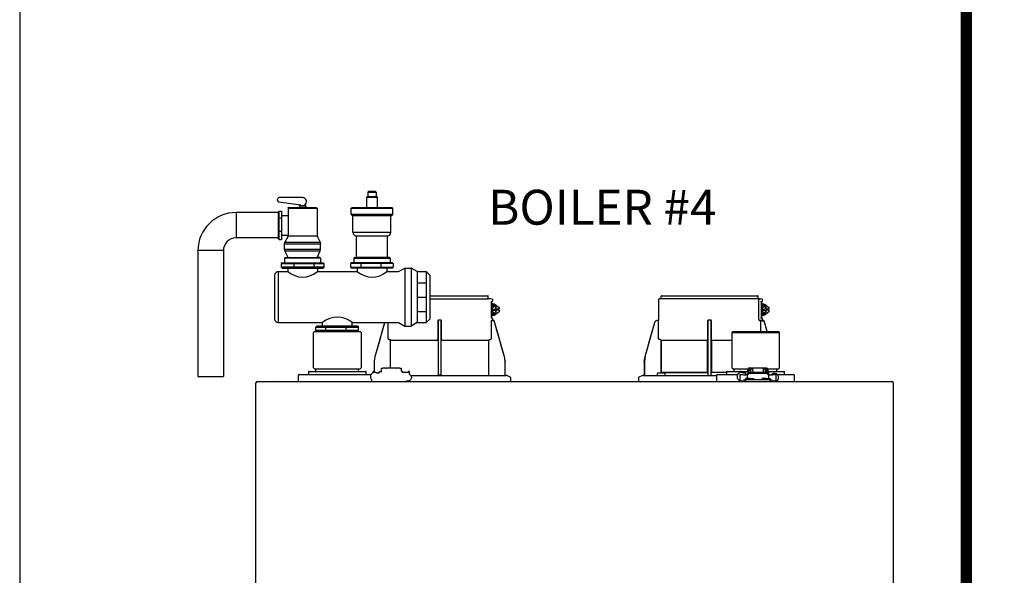
# Model space of a CAD drawing. Units: inches. Extents: x -130 to 107, y -32 to 657.
# Drawn here: x -130 to -91, y 55 to 77 of the extents above; entities that cross this region are included whole.
import ezdxf

# ---------------------------------------------------------------- set-up
doc = ezdxf.new("R2010")
doc.units = ezdxf.units.IN
doc.header["$MEASUREMENT"] = 0
doc.layers.add('Text', color=2, linetype='Continuous')
doc.styles.add('ROMANS', font='romans.shx')

# ---------------------------------------------------------------- blocks, each defined once
blk = doc.blocks.new('NFB-C')
for p, q in [((3.646, 37.662), (5.925, 37.662)), ((5.944, 37.547), (5.944, 37.642)), ((12.751, 37.547), (12.751, 37.642)), ((12.771, 37.662), (16.555, 37.662)), ((16.575, 37.547), (16.575, 37.642)), ((3.646, 37.547), (5.944, 37.547)), ((6.025, 37.54), (5.943, 37.547)), ((6.105, 37.524), (6.025, 37.54)), ((6.068, 37.44), (6.106, 37.45)), ((6.071, 37.409), (6.071, 36.812)), ((6.072, 37.409), (6.071, 37.409)), ((6.072, 36.812), (6.072, 37.409)), ((6.072, 37.329), (6.09, 37.324)), ((6.072, 37.241), (6.141, 37.288)), ((6.118, 37.202), (6.245, 37.288)), ((6.121, 37.469), (6.121, 37.504)), ((6.141, 37.331), (6.137, 37.331)), ((6.245, 37.288), (6.141, 37.288)), ((6.245, 37.288), (6.372, 37.202)), ((12.653, 37.521), (12.653, 36.705)), ((12.752, 37.547), (12.671, 37.54)), ((16.586, 37.54), (12.671, 37.54)), ((16.655, 37.54), (16.575, 37.547)), ((16.604, 36.802), (16.604, 37.521)), ((16.736, 37.524), (16.655, 37.54)), ((16.698, 37.44), (16.737, 37.45)), ((16.702, 36.812), (16.702, 37.409)), ((16.702, 37.409), (16.702, 36.812)), ((16.702, 37.409), (16.702, 37.409)), ((16.702, 37.329), (16.721, 37.324)), ((16.702, 37.241), (16.772, 37.288)), ((16.749, 37.202), (16.876, 37.288)), ((16.751, 37.469), (16.751, 37.504)), ((16.772, 37.331), (16.768, 37.331)), ((16.876, 37.288), (16.772, 37.288)), ((16.876, 37.288), (17.002, 37.202)), ((6.118, 37.202), (6.072, 37.202)), ((6.118, 37.03), (6.072, 37.03)), ((6.141, 36.943), (6.072, 36.991)), ((6.09, 36.907), (6.072, 36.903)), ((6.098, 37.135), (6.098, 37.096)), ((6.118, 37.135), (6.098, 37.135)), ((6.118, 37.096), (6.098, 37.096)), ((6.118, 37.135), (6.118, 37.202)), ((6.118, 37.135), (6.228, 37.135)), ((6.118, 37.03), (6.118, 37.096)), ((6.118, 37.096), (6.228, 37.096)), ((6.245, 36.943), (6.118, 37.03)), ((6.137, 36.9), (6.141, 36.9)), ((6.245, 36.943), (6.141, 36.943)), ((6.262, 37.214), (6.228, 37.214)), ((6.228, 37.214), (6.228, 37.135)), ((6.228, 37.096), (6.228, 37.018)), ((6.228, 37.018), (6.262, 37.018)), ((6.372, 37.03), (6.245, 36.943)), ((6.262, 37.135), (6.262, 37.214)), ((6.372, 37.135), (6.262, 37.135)), ((6.262, 37.018), (6.262, 37.096)), ((6.372, 37.096), (6.262, 37.096)), ((6.351, 37.096), (6.351, 37.135)), ((6.372, 37.202), (6.372, 37.135)), ((6.372, 37.096), (6.372, 37.03)), ((16.749, 37.202), (16.702, 37.202)), ((16.749, 37.03), (16.702, 37.03)), ((16.772, 36.943), (16.702, 36.991)), ((16.728, 37.135), (16.728, 37.096)), ((16.749, 37.135), (16.728, 37.135)), ((16.749, 37.096), (16.728, 37.096)), ((16.749, 37.135), (16.749, 37.202)), ((16.749, 37.135), (16.859, 37.135)), ((16.749, 37.03), (16.749, 37.096)), ((16.749, 37.096), (16.859, 37.096)), ((16.876, 36.943), (16.749, 37.03)), ((16.768, 36.9), (16.772, 36.9)), ((16.876, 36.943), (16.772, 36.943)), ((16.892, 37.214), (16.859, 37.214)), ((16.859, 37.214), (16.859, 37.135)), ((16.859, 37.096), (16.859, 37.018)), ((16.859, 37.018), (16.892, 37.018)), ((17.002, 37.03), (16.876, 36.943)), ((16.892, 37.135), (16.892, 37.214)), ((17.002, 37.135), (16.892, 37.135)), ((16.892, 37.018), (16.892, 37.096)), ((17.002, 37.096), (16.892, 37.096)), ((16.982, 37.096), (16.982, 37.135)), ((17.002, 37.202), (17.002, 37.135)), ((17.002, 37.096), (17.002, 37.03)), ((1.861, 36.6), (1.483, 35.26)), ((1.861, 36.6), (1.861, 36.6)), ((2.005, 35.985), (2.005, 36.605)), ((3.955, 36.666), (3.955, 35.985)), ((4.071, 36.705), (3.994, 36.705)), ((4.11, 35.985), (4.11, 36.666)), ((6.06, 36.686), (6.06, 35.985)), ((6.072, 36.812), (6.071, 36.812)), ((6.105, 36.771), (6.073, 36.78)), ((6.105, 36.771), (6.106, 36.771)), ((6.121, 36.703), (6.121, 36.752)), ((6.138, 36.685), (6.137, 36.685)), ((6.164, 36.685), (6.138, 36.685)), ((6.165, 36.685), (6.164, 36.685)), ((6.184, 36.671), (6.183, 36.671)), ((6.582, 35.26), (6.184, 36.671)), ((12.492, 36.6), (12.114, 35.26)), ((12.492, 36.6), (12.492, 36.6)), ((12.605, 36.685), (12.605, 36.685)), ((12.634, 36.685), (12.605, 36.685)), ((12.653, 36.705), (12.653, 36.705)), ((12.655, 35.985), (12.655, 36.666)), ((14.586, 36.666), (14.586, 35.985)), ((14.702, 36.705), (14.624, 36.705)), ((14.741, 35.985), (14.741, 36.666)), ((16.693, 36.686), (16.632, 36.685)), ((16.672, 36.685), (16.672, 36.254)), ((16.736, 36.771), (16.698, 36.781)), ((16.702, 36.812), (16.702, 36.812)), ((16.734, 36.686), (16.734, 36.666)), ((16.795, 36.666), (16.734, 36.666)), ((16.736, 36.771), (16.736, 36.771)), ((16.748, 36.696), (16.742, 36.683)), ((16.751, 36.703), (16.751, 36.752)), ((16.751, 36.706), (16.751, 36.703)), ((16.751, 36.703), (16.751, 36.703)), ((16.769, 36.685), (16.768, 36.685)), ((16.795, 36.685), (16.769, 36.685)), ((16.795, 36.685), (16.795, 36.685)), ((16.932, 36.254), (16.814, 36.671)), ((16.932, 36.254), (16.814, 36.671)), ((16.814, 36.671), (16.814, 36.671)), ((-0.898, 36.254), (-0.937, 36.215)), ((-0.937, 34.822), (-0.937, 36.215)), ((-0.898, 36.254), (0.898, 36.254)), ((0.898, 36.254), (0.937, 36.215)), ((0.937, 36.215), (0.937, 34.822)), ((15.576, 36.254), (15.536, 36.215)), ((15.536, 36.215), (17.411, 36.215)), ((15.536, 36.215), (15.536, 34.822)), ((15.576, 36.254), (17.372, 36.254)), ((17.372, 36.254), (17.411, 36.215)), ((17.411, 34.822), (17.411, 36.215)), ((2.103, 34.818), (2.103, 35.904)), ((3.953, 35.904), (2.122, 35.904)), ((3.953, 35.946), (3.953, 35.943)), ((4.112, 35.943), (4.112, 35.946)), ((5.943, 35.904), (4.112, 35.904)), ((5.943, 35.904), (5.962, 35.904)), ((5.962, 35.904), (5.962, 34.528)), ((12.717, 35.943), (12.69, 35.946)), ((14.584, 35.904), (12.753, 35.904)), ((12.753, 34.646), (12.753, 35.904)), ((12.753, 35.904), (12.753, 34.646)), ((14.584, 35.946), (14.583, 35.943)), ((14.584, 35.904), (14.584, 34.646)), ((14.584, 34.646), (14.584, 35.904)), ((14.743, 35.943), (14.742, 35.946)), ((14.742, 34.646), (14.742, 35.904)), ((14.742, 35.904), (14.742, 34.646)), ((15.536, 35.904), (14.742, 35.904)), ((1.454, 35.046), (1.454, 34.677)), ((6.582, 35.26), (6.582, 35.26)), ((6.61, 35.071), (6.611, 35.046)), ((6.611, 35.046), (6.611, 35.047)), ((6.611, 34.548), (6.611, 35.046)), ((12.084, 35.047), (12.086, 35.1)), ((12.084, 35.046), (12.104, 35.046)), ((12.084, 35.046), (12.084, 34.548)), ((12.086, 35.1), (12.085, 35.073)), ((12.104, 35.046), (12.104, 34.548)), ((-1.539, 34.528), (-1.539, 34.332)), ((-1.5, 34.567), (-1.329, 34.567)), ((-1.329, 34.567), (1.329, 34.567)), ((-1.137, 34.665), (-1.137, 34.567)), ((-1.118, 34.685), (-1.093, 34.685)), ((-1.093, 34.685), (1.092, 34.685)), ((-0.937, 34.822), (-0.898, 34.783)), ((-0.898, 34.783), (0.898, 34.783)), ((-0.839, 34.685), (-0.839, 34.783)), ((0.839, 34.685), (0.839, 34.783)), ((0.937, 34.822), (0.898, 34.783)), ((1.092, 34.685), (1.118, 34.685)), ((1.137, 34.567), (1.137, 34.665)), ((1.47, 34.677), (1.408, 34.677)), ((1.408, 34.677), (1.408, 34.669)), ((1.408, 34.669), (1.408, 34.655)), ((1.408, 34.655), (1.408, 34.635)), ((1.408, 34.635), (1.408, 34.634)), ((1.594, 34.61), (1.57, 34.61)), ((1.646, 34.614), (1.594, 34.61)), ((1.648, 34.614), (1.646, 34.614)), ((1.736, 34.665), (1.648, 34.665)), ((1.648, 34.656), (1.648, 34.665)), ((1.648, 34.614), (1.648, 34.656)), ((1.736, 34.665), (1.736, 34.818)), ((1.736, 34.818), (1.795, 34.818)), ((1.904, 34.818), (1.795, 34.818)), ((1.904, 34.818), (1.924, 34.818)), ((2.332, 34.818), (1.924, 34.818)), ((2.332, 34.818), (2.351, 34.818)), ((2.461, 34.818), (2.351, 34.818)), ((2.461, 34.818), (2.52, 34.818)), ((2.52, 34.818), (2.52, 34.691)), ((2.55, 34.691), (2.52, 34.691)), ((2.55, 34.691), (2.55, 34.646)), ((2.786, 34.646), (2.55, 34.646)), ((2.848, 34.677), (2.786, 34.677)), ((2.848, 34.563), (2.848, 34.677)), ((2.889, 34.528), (6.652, 34.528)), ((3.983, 34.548), (4.003, 34.548)), ((4.003, 34.548), (4.062, 34.548)), ((4.062, 34.548), (4.082, 34.548)), ((4.082, 34.548), (4.091, 34.548)), ((6.815, 34.461), (6.705, 34.516)), ((11.991, 34.516), (11.881, 34.461)), ((12.043, 34.528), (14.934, 34.528)), ((12.606, 34.536), (12.606, 34.607)), ((12.626, 34.626), (12.901, 34.626)), ((14.584, 34.646), (12.753, 34.646)), ((12.92, 34.536), (12.92, 34.607)), ((14.584, 34.646), (14.612, 34.646)), ((14.742, 34.646), (14.723, 34.646)), ((15.336, 34.646), (14.742, 34.646)), ((14.934, 34.528), (14.934, 34.332)), ((14.974, 34.567), (15.145, 34.567)), ((15.145, 34.567), (15.77, 34.567)), ((15.336, 34.665), (15.336, 34.567)), ((15.356, 34.685), (15.381, 34.685)), ((15.381, 34.685), (16.176, 34.685)), ((15.536, 34.822), (15.576, 34.783)), ((15.576, 34.783), (16.181, 34.783)), ((15.634, 34.685), (15.634, 34.783)), ((15.849, 34.677), (15.848, 34.635)), ((15.848, 34.635), (15.848, 34.634)), ((15.911, 34.677), (15.849, 34.677)), ((15.852, 34.568), (15.852, 34.33)), ((15.911, 34.565), (15.911, 34.57)), ((16.047, 34.61), (16.01, 34.61)), ((16.087, 34.614), (16.035, 34.61)), ((16.088, 34.614), (16.087, 34.614)), ((16.176, 34.665), (16.088, 34.665)), ((16.088, 34.656), (16.088, 34.665)), ((16.088, 34.55), (16.088, 34.656)), ((16.116, 34.55), (16.096, 34.55)), ((16.144, 34.548), (16.156, 34.548)), ((16.145, 34.539), (16.145, 34.547)), ((16.145, 34.539), (16.145, 34.401)), ((16.156, 34.533), (16.156, 34.581)), ((16.156, 34.474), (16.156, 34.533)), ((16.176, 34.669), (16.176, 34.76)), ((16.176, 34.669), (16.176, 34.619)), ((16.215, 34.76), (16.215, 34.669)), ((16.215, 34.669), (16.215, 34.64)), ((16.225, 34.665), (16.215, 34.665)), ((16.225, 34.643), (16.225, 34.744)), ((16.225, 34.744), (16.272, 34.744)), ((16.345, 34.818), (16.235, 34.818)), ((16.345, 34.779), (16.235, 34.779)), ((16.272, 34.744), (16.272, 34.649)), ((16.274, 34.649), (16.862, 34.649)), ((16.862, 34.601), (16.274, 34.601)), ((16.345, 34.818), (16.364, 34.818)), ((16.364, 34.779), (16.345, 34.779)), ((16.364, 34.72), (16.364, 34.818)), ((16.772, 34.818), (16.364, 34.818)), ((16.364, 34.72), (16.364, 34.649)), ((16.772, 34.818), (16.772, 34.72)), ((16.772, 34.818), (16.792, 34.818)), ((16.792, 34.779), (16.772, 34.779)), ((16.772, 34.72), (16.772, 34.649)), ((16.902, 34.818), (16.792, 34.818)), ((16.902, 34.779), (16.792, 34.779)), ((16.911, 34.744), (16.864, 34.744)), ((16.864, 34.649), (16.864, 34.744)), ((16.911, 34.744), (16.911, 34.643)), ((16.911, 34.685), (16.921, 34.685)), ((16.921, 34.669), (16.921, 34.76)), ((16.921, 34.64), (16.921, 34.669)), ((16.956, 34.783), (17.372, 34.783)), ((16.96, 34.76), (16.96, 34.669)), ((16.99, 34.691), (16.96, 34.691)), ((16.96, 34.669), (16.96, 34.618)), ((16.98, 34.581), (16.98, 34.533)), ((16.98, 34.533), (16.98, 34.474)), ((16.98, 34.522), (16.99, 34.522)), ((16.99, 34.691), (16.99, 34.677)), ((16.99, 34.685), (17.566, 34.685)), ((16.99, 34.677), (16.99, 34.522)), ((16.992, 34.539), (16.992, 34.547)), ((16.992, 34.401), (16.992, 34.539)), ((17.041, 34.55), (17.021, 34.55)), ((17.226, 34.569), (17.226, 34.565)), ((17.226, 34.569), (17.276, 34.569)), ((17.285, 34.565), (17.285, 34.569)), ((17.285, 34.33), (17.285, 34.565)), ((17.313, 34.685), (17.313, 34.783)), ((17.323, 34.567), (17.803, 34.567)), ((17.411, 34.822), (17.372, 34.783)), ((17.566, 34.685), (17.592, 34.685)), ((17.611, 34.567), (17.611, 34.665)), ((17.803, 34.567), (17.974, 34.567)), ((18.013, 34.332), (18.013, 34.528)), ((-3.202, 34.238), (-3.202, 34.234)), ((-3.202, 34.238), (-3.202, 34.238)), ((-3.202, 1.62), (-3.202, 34.234)), ((-3.147, 34.293), (21.843, 34.293)), ((1.356, 34.332), (1.356, 34.358)), ((6.837, 34.293), (6.837, 34.426)), ((11.859, 34.426), (11.859, 34.293)), ((15.852, 34.33), (15.852, 34.332)), ((16.019, 34.352), (16.019, 34.293)), ((16.019, 34.352), (16.097, 34.352)), ((16.068, 34.379), (16.068, 34.352)), ((16.244, 34.399), (16.087, 34.399)), ((16.097, 34.293), (16.097, 34.352)), ((17.039, 34.352), (16.097, 34.352)), ((16.156, 34.401), (16.145, 34.401)), ((16.156, 34.418), (16.156, 34.474)), ((16.156, 34.399), (16.156, 34.418)), ((16.244, 34.399), (16.401, 34.399)), ((16.421, 34.352), (16.421, 34.379)), ((16.715, 34.379), (16.715, 34.352)), ((16.891, 34.399), (16.735, 34.399)), ((16.891, 34.399), (17.048, 34.399)), ((16.98, 34.474), (16.98, 34.418)), ((16.98, 34.418), (16.98, 34.399)), ((16.992, 34.401), (16.98, 34.401)), ((17.039, 34.352), (17.039, 34.293)), ((17.039, 34.352), (17.117, 34.352)), ((17.068, 34.352), (17.068, 34.379)), ((17.117, 34.293), (17.117, 34.352)), ((17.288, 34.294), (17.288, 34.293)), ((21.898, 34.238), (21.898, 34.234)), ((21.898, 34.238), (21.898, 34.238)), ((21.898, 34.234), (21.898, 1.62))]:
    blk.add_line(p, q)
at = {"flags": 128}
for points in [[(6.137, 37.331), (6.09, 37.324), (6.072, 37.317)], [(16.768, 37.331), (16.72, 37.324), (16.702, 37.317)], [(6.137, 36.9), (6.09, 36.907), (6.072, 36.914)], [(16.768, 36.9), (16.72, 36.907), (16.702, 36.914)], [(1.861, 36.6), (1.761, 36.245), (1.658, 35.879), (1.573, 35.577), (1.483, 35.26)], [(6.06, 36.686), (6.083, 36.686), (6.101, 36.686)], [(6.582, 35.26), (6.471, 35.65), (6.358, 36.053), (6.183, 36.671)], [(12.492, 36.6), (12.392, 36.245), (12.289, 35.879), (12.203, 35.577), (12.114, 35.26)], [(16.691, 36.686), (16.714, 36.686), (16.731, 36.686)], [(2.085, 35.924), (2.07, 35.925), (2.058, 35.926)], [(6.006, 35.926), (5.992, 35.925), (5.98, 35.924)], [(16.156, 34.581), (16.158, 34.595), (16.165, 34.607), (16.176, 34.619), (16.191, 34.629), (16.208, 34.638), (16.229, 34.644), (16.251, 34.648), (16.274, 34.649)], [(16.274, 34.601), (16.251, 34.599), (16.229, 34.596), (16.208, 34.589), (16.191, 34.581), (16.176, 34.571), (16.165, 34.559), (16.158, 34.546), (16.156, 34.533)], [(16.862, 34.649), (16.885, 34.648), (16.907, 34.644), (16.927, 34.638), (16.945, 34.629), (16.96, 34.619), (16.971, 34.607), (16.977, 34.595), (16.98, 34.581)], [(16.98, 34.533), (16.977, 34.546), (16.971, 34.559), (16.96, 34.571), (16.945, 34.581), (16.927, 34.589), (16.907, 34.596), (16.885, 34.599), (16.862, 34.601)], [(17.288, 34.293), (17.288, 34.293), (17.288, 34.294)]]:
    blk.add_lwpolyline(points, dxfattribs=at)
for centre, radius, start, end in [((5.925, 37.642), 0.0196, 0, 90), ((12.771, 37.642), 0.0196, 90, 180), ((16.555, 37.642), 0.0196, 0, 90), ((6.142, 37.168), 0.163, 41.041, 115.5093), ((6.101, 37.504), 0.0196, 0, 78.4654), ((12.673, 37.521), 0.0196, 95, 180), ((16.772, 37.168), 0.163, 41.0411, 115.5092), ((16.732, 37.504), 0.0196, 0, 78.4654), ((6.142, 37.063), 0.163, 244.4907, 318.959), ((16.772, 37.063), 0.163, 244.4908, 318.9589), ((6.138, 36.703), 0.0176, 180, 270), ((6.164, 36.666), 0.0196, 15.7477, 89.9989), ((6.165, 36.666), 0.0196, 15.7512, 90), ((12.633, 36.705), 0.0196, 270, 0), ((16.778, 36.712), 0.0463, 218.33, 233.1027), ((16.769, 36.703), 0.0176, 180, 270), ((16.769, 36.703), 0.0176, 179.9955, 267.7788), ((16.795, 36.666), 0.0196, 15.7512, 90), ((16.514, 36.67), 0.282, 359.0044, 2.9965), ((16.795, 36.666), 0.0196, 15.7479, 89.9996), ((16.511, 37.691), 1.064, 285.5162, 286.554), ((12.414, 36.269), 1.053, 253.4485, 254.4971), ((-1.5, 34.528), 0.0392, 90, 180), ((-1.118, 34.665), 0.0196, 90, 180), ((1.118, 34.665), 0.0196, 0, 90), ((3.963, 34.548), 0.0196, 270.0037, 0.0074), ((4.111, 34.548), 0.0196, 179.9926, 269.9955), ((6.631, 34.548), 0.0196, 180, 270), ((6.652, 34.411), 0.118, 63.4349, 90), ((12.044, 34.411), 0.118, 90, 116.5651), ((12.065, 34.548), 0.0196, 270, 0), ((11.822, 34.543), 0.281, 357.0011, 0.9979), ((12.626, 34.607), 0.0196, 90, 180), ((12.614, 34.536), 0.00784, 180, 270), ((12.901, 34.607), 0.0196, 0, 90), ((12.912, 34.536), 0.00784, 270, 0), ((14.594, 34.548), 0.0196, 270.0037, 0.0074), ((14.741, 34.548), 0.0196, 179.9926, 269.9955), ((14.974, 34.528), 0.0392, 90, 180), ((15.356, 34.665), 0.0196, 90, 180), ((16.058, 35.226), 0.677, 257.4517, 273.2403), ((16.122, 34.444), 0.106, 77.45, 93.2419), ((16.235, 34.76), 0.0588, 90, 160.5288), ((16.235, 34.76), 0.0196, 90, 180), ((16.902, 34.76), 0.0588, 359.955, 90), ((16.902, 34.76), 0.0196, 0, 90), ((17.015, 34.444), 0.106, 86.7581, 102.55), ((17.079, 35.226), 0.677, 266.7597, 282.5482), ((17.156, 34.523), 0.0611, 127.8416, 154.7663), ((17.592, 34.665), 0.0196, 0, 90), ((17.974, 34.528), 0.0392, 0, 90), ((-3.147, 34.238), 0.0549, 90, 180), ((-2.979, 34.301), 0.00784, 180, 270), ((-2.367, 34.301), 0.00784, 270, 0), ((-1.5, 34.332), 0.0392, 180, 270), ((1.321, 34.327), 0.0349, 282.4309, 8.517), ((6.797, 34.426), 0.0392, 0, 63.4349), ((11.898, 34.426), 0.0392, 116.5651, 180), ((14.974, 34.332), 0.0392, 180, 270), ((11.49, 34.331), 4.359, 359.499, 359.9015), ((15.998, 34.93), 0.617, 256.3152, 271.9963), ((16.087, 34.379), 0.0196, 90, 180), ((16.401, 34.379), 0.0196, 0, 90), ((16.735, 34.379), 0.0196, 90, 180), ((17.048, 34.379), 0.0196, 0, 90), ((17.139, 34.931), 0.618, 267.9925, 283.6823), ((17.974, 34.332), 0.0392, 270, 0), ((21.843, 34.238), 0.0549, 0, 89.9997)]:
    blk.add_arc(centre, radius, start, end)
for points, knots in [([(6.071, 37.409), (6.071, 37.414), (6.07, 37.423), (6.069, 37.433), (6.068, 37.438), (6.068, 37.44)], [0, 0, 0, 0, 0.2716924, 0.5281405, 0.7056839, 0.7056839, 0.7056839, 0.7056839]), ([(6.142, 37.33), (6.13, 37.339), (6.108, 37.354), (6.083, 37.36), (6.072, 37.363)], [0, 0, 0, 0, 0.558977, 1, 1, 1, 1]), ([(6.106, 37.45), (6.108, 37.451), (6.112, 37.453), (6.117, 37.457), (6.12, 37.463), (6.121, 37.468), (6.121, 37.47)], [0, 0, 0, 0, 0.2432685, 0.5004949, 0.7574132, 1, 1, 1, 1]), ([(16.586, 37.54), (16.589, 37.54), (16.593, 37.539), (16.599, 37.534), (16.604, 37.528), (16.604, 37.523), (16.604, 37.521)], [0, 0, 0, 0, 0.250905, 0.503363, 0.752938, 1, 1, 1, 1]), ([(16.586, 37.54), (16.591, 37.54), (16.604, 37.54), (16.62, 37.54), (16.634, 37.54), (16.643, 37.54), (16.651, 37.54), (16.655, 37.54), (16.655, 37.54), (16.655, 37.54)], [0, 0, 0, 0, 0.115754, 0.28903, 0.434071, 0.572123, 0.715646, 0.887922, 1, 1, 1, 1]), ([(16.702, 37.409), (16.701, 37.414), (16.701, 37.423), (16.7, 37.433), (16.699, 37.438), (16.698, 37.44)], [0, 0, 0, 0, 0.2716927, 0.5281406, 0.7056873, 0.7056873, 0.7056873, 0.7056873]), ([(16.773, 37.33), (16.76, 37.339), (16.739, 37.354), (16.713, 37.36), (16.702, 37.363)], [0, 0, 0, 0, 0.558973, 1, 1, 1, 1]), ([(16.737, 37.45), (16.737, 37.45), (16.737, 37.45), (16.737, 37.45), (16.739, 37.451), (16.743, 37.453), (16.748, 37.457), (16.751, 37.463), (16.751, 37.468), (16.751, 37.47)], [-0.001118, -0.001118, -0.001118, -0.001118, 0, 0, 0, 0.243266, 0.50049, 0.757411, 1, 1, 1, 1]), ([(6.072, 36.869), (6.079, 36.87), (6.103, 36.876), (6.127, 36.888), (6.141, 36.9), (6.142, 36.902)], [0, 0, 0, 0, 0.29702, 0.928369, 1, 1, 1, 1]), ([(16.702, 36.869), (16.71, 36.87), (16.733, 36.876), (16.757, 36.888), (16.772, 36.9), (16.773, 36.902)], [0, 0, 0, 0, 0.297024, 0.92837, 1, 1, 1, 1]), ([(3.994, 36.705), (3.99, 36.704), (3.983, 36.704), (3.973, 36.699), (3.967, 36.694), (3.961, 36.687), (3.956, 36.678), (3.955, 36.67), (3.955, 36.666)], [0, 0, 0, 0, 0.19001, 0.353779, 0.493601, 0.616301, 0.79773, 1, 1, 1, 1]), ([(3.983, 34.548), (3.983, 34.549), (3.983, 34.551), (3.982, 34.565), (3.982, 34.586), (3.981, 34.613), (3.981, 34.635), (3.981, 34.646), (3.981, 35.065), (3.981, 35.485), (3.981, 35.904), (3.981, 36.17), (3.981, 36.437), (3.981, 36.703)], [0, 0, 0, 0, 0.203923, 0.402274, 0.586086, 0.782522, 1, 1, 1, 2, 2, 2, 2.634718, 2.634718, 2.634718, 2.634718]), ([(4.11, 36.666), (4.11, 36.668), (4.109, 36.674), (4.106, 36.684), (4.099, 36.694), (4.088, 36.701), (4.079, 36.704), (4.074, 36.705), (4.071, 36.705)], [0, 0, 0, 0, 0.133422, 0.266035, 0.511196, 0.743372, 0.871824, 1, 1, 1, 1]), ([(4.091, 34.548), (4.091, 34.549), (4.092, 34.551), (4.092, 34.565), (4.092, 34.586), (4.093, 34.613), (4.093, 34.635), (4.093, 34.646), (4.093, 35.065), (4.093, 35.485), (4.093, 35.904), (4.093, 36.169), (4.093, 36.433), (4.093, 36.698)], [0, 0, 0, 0, 0.203923, 0.402274, 0.586086, 0.782522, 1, 1, 1, 2, 2, 2, 2.631016, 2.631016, 2.631016, 2.631016]), ([(6.071, 36.812), (6.071, 36.804), (6.072, 36.792), (6.073, 36.782), (6.073, 36.78)], [0, 0, 0, 0, 0.2618852, 0.3598115, 0.3598115, 0.3598115, 0.3598115]), ([(6.103, 36.686), (6.103, 36.686), (6.102, 36.686), (6.101, 36.686), (6.101, 36.686)], [0, 0, 0, 0, 0.559584, 1, 1, 1, 1]), ([(6.103, 36.686), (6.105, 36.687), (6.108, 36.687), (6.112, 36.69), (6.115, 36.693), (6.117, 36.695), (6.118, 36.696), (6.119, 36.698), (6.12, 36.7), (6.121, 36.701)], [0, 0, 0, 0, 0.224155, 0.470512, 0.714186, 1, 1, 1, 1.34113, 1.34113, 1.34113, 1.34113]), ([(6.121, 36.752), (6.121, 36.754), (6.12, 36.758), (6.117, 36.764), (6.112, 36.769), (6.108, 36.77), (6.106, 36.771)], [0, 0, 0, 0, 0.242587, 0.499505, 0.756732, 1, 1, 1, 1]), ([(6.138, 36.685), (6.138, 36.685), (6.138, 36.685), (6.138, 36.685), (6.138, 36.685)], [0, 0, 0, 0, 0.554876, 1, 1, 1, 1]), ([(12.605, 36.685), (12.591, 36.684), (12.566, 36.681), (12.532, 36.662), (12.506, 36.635), (12.496, 36.611), (12.492, 36.6)], [0, 0, 0, 0, 0.2791107, 0.5000901, 0.7569443, 1, 1, 1, 1]), ([(12.654, 36.691), (12.654, 36.692), (12.654, 36.697), (12.654, 36.701), (12.654, 36.704), (12.654, 36.705), (12.653, 36.705)], [0, 0, 0, 0, 0.09188, 0.523218, 0.761861, 1, 1, 1, 1]), ([(12.653, 36.705), (12.654, 36.704), (12.654, 36.704), (12.654, 36.699), (12.654, 36.695), (12.654, 36.692), (12.654, 36.692)], [0, 0, 0, 0, 0.356793, 0.664303, 0.926847, 1, 1, 1, 1]), ([(12.655, 36.666), (12.655, 36.668), (12.655, 36.674), (12.654, 36.683), (12.654, 36.688), (12.654, 36.691)], [0, 0, 0, 0, 0.288953, 0.576159, 1, 1, 1, 1]), ([(14.624, 36.705), (14.621, 36.704), (14.613, 36.704), (14.604, 36.699), (14.597, 36.694), (14.591, 36.687), (14.587, 36.678), (14.586, 36.67), (14.586, 36.666)], [0, 0, 0, 0, 0.190015, 0.353779, 0.493601, 0.616301, 0.797731, 1, 1, 1, 1]), ([(14.614, 34.548), (14.614, 34.549), (14.613, 34.551), (14.613, 34.565), (14.612, 34.586), (14.612, 34.613), (14.612, 34.635), (14.612, 34.646), (14.612, 35.065), (14.612, 35.485), (14.612, 35.904), (14.612, 36.17), (14.612, 36.437), (14.612, 36.703)], [0, 0, 0, 0, 0.203923, 0.402274, 0.586086, 0.782522, 1, 1, 1, 2, 2, 2, 2.634718, 2.634718, 2.634718, 2.634718]), ([(14.741, 36.666), (14.74, 36.668), (14.74, 36.674), (14.737, 36.684), (14.73, 36.694), (14.719, 36.701), (14.71, 36.704), (14.704, 36.705), (14.702, 36.705)], [0, 0, 0, 0, 0.133421, 0.266036, 0.511197, 0.743372, 0.871824, 1, 1, 1, 1]), ([(14.722, 34.548), (14.722, 34.549), (14.722, 34.551), (14.723, 34.565), (14.723, 34.586), (14.723, 34.613), (14.723, 34.635), (14.723, 34.646), (14.723, 35.065), (14.723, 35.485), (14.723, 35.904), (14.723, 36.169), (14.723, 36.433), (14.723, 36.698)], [0, 0, 0, 0, 0.203923, 0.402274, 0.586086, 0.782522, 1, 1, 1, 2, 2, 2, 2.631016, 2.631016, 2.631016, 2.631016]), ([(16.632, 36.685), (16.629, 36.687), (16.622, 36.691), (16.613, 36.718), (16.606, 36.757), (16.605, 36.787), (16.604, 36.802)], [0, 0, 0, 0, 0.254085, 0.507348, 0.757323, 1, 1, 1, 1]), ([(16.632, 36.685), (16.643, 36.685), (16.663, 36.685), (16.669, 36.685), (16.672, 36.685)], [0, 0, 0, 0, 0.560147, 1, 1, 1, 1]), ([(16.672, 36.685), (16.672, 36.685), (16.672, 36.685), (16.675, 36.685), (16.679, 36.685), (16.682, 36.685), (16.686, 36.685), (16.689, 36.686), (16.691, 36.686)], [0, 0, 0, 0, 0.202312, 0.435974, 0.565124, 0.702184, 0.847146, 1, 1, 1, 1]), ([(16.731, 36.686), (16.728, 36.686), (16.723, 36.686), (16.702, 36.686), (16.693, 36.686)], [0, 0, 0, 0, 0.526776, 1, 1, 1, 1]), ([(16.698, 36.781), (16.699, 36.783), (16.7, 36.788), (16.701, 36.798), (16.701, 36.808), (16.702, 36.812)], [0.2942711, 0.2942711, 0.2942711, 0.2942711, 0.4718877, 0.7283143, 1, 1, 1, 1]), ([(16.734, 36.686), (16.733, 36.686), (16.733, 36.686), (16.732, 36.686), (16.731, 36.686)], [0, 0, 0, 0, 0.5597711, 1, 1, 1, 1]), ([(16.734, 36.686), (16.735, 36.687), (16.738, 36.687), (16.742, 36.69), (16.746, 36.693), (16.748, 36.695), (16.748, 36.696)], [0, 0, 0, 0, 0.224137, 0.470501, 0.714187, 1, 1, 1, 1]), ([(16.742, 36.683), (16.741, 36.68), (16.738, 36.674), (16.735, 36.668), (16.734, 36.666)], [0, 0, 0, 0, 0.557809, 1, 1, 1, 1]), ([(16.751, 36.675), (16.748, 36.673), (16.742, 36.67), (16.736, 36.667), (16.734, 36.666)], [0, 0, 0, 0, 0.55782, 1, 1, 1, 1]), ([(16.751, 36.752), (16.751, 36.754), (16.751, 36.758), (16.748, 36.764), (16.743, 36.769), (16.739, 36.77), (16.737, 36.771)], [0, 0, 0, 0, 0.242589, 0.49951, 0.756734, 1, 1, 1, 1]), ([(16.75, 36.7), (16.75, 36.701), (16.751, 36.703), (16.751, 36.705), (16.751, 36.706)], [0, 0, 0, 0, 0.550391, 1, 1, 1, 1]), ([(16.751, 36.703), (16.751, 36.703), (16.751, 36.702), (16.75, 36.701), (16.75, 36.7), (16.75, 36.7)], [0, 0, 0, 0, 0.37838, 0.795616, 1, 1, 1, 1]), ([(16.751, 36.703), (16.751, 36.703), (16.751, 36.703), (16.751, 36.703), (16.751, 36.703)], [0, 0, 0, 0, 0.553421, 1, 1, 1, 1]), ([(16.769, 36.685), (16.766, 36.685), (16.763, 36.686), (16.759, 36.688), (16.756, 36.69), (16.754, 36.693), (16.752, 36.697), (16.751, 36.701), (16.751, 36.703)], [0, 0, 0, 0, 0.239479, 0.368335, 0.499945, 0.631549, 0.760451, 1, 1, 1, 1]), ([(16.769, 36.685), (16.769, 36.685), (16.768, 36.685), (16.767, 36.684), (16.761, 36.681), (16.755, 36.677), (16.751, 36.675)], [0, 0, 0, 0, 0.095623, 0.200421, 0.453116, 1, 1, 1, 1]), ([(16.769, 36.685), (16.769, 36.685), (16.769, 36.685), (16.769, 36.685), (16.769, 36.685)], [0, 0, 0, 0, 0.554882, 1, 1, 1, 1]), ([(2.058, 35.926), (2.054, 35.927), (2.046, 35.928), (2.031, 35.934), (2.018, 35.946), (2.007, 35.964), (2.005, 35.978), (2.005, 35.985)], [0, 0, 0, 0, 0.145479, 0.291394, 0.540048, 0.75944, 1, 1, 1, 1]), ([(2.103, 35.904), (2.103, 35.907), (2.102, 35.912), (2.097, 35.918), (2.092, 35.922), (2.087, 35.923), (2.085, 35.924)], [0, 0, 0, 0, 0.277533, 0.542311, 0.764151, 1, 1, 1, 1]), ([(3.953, 35.904), (3.874, 35.904), (3.717, 35.904), (3.485, 35.904), (3.262, 35.904), (3.051, 35.904), (2.855, 35.904), (2.677, 35.904), (2.52, 35.904), (2.386, 35.904), (2.277, 35.904), (2.196, 35.904), (2.14, 35.904), (2.128, 35.904), (2.122, 35.904), (2.116, 35.904), (2.109, 35.904), (2.103, 35.904)], [0, 0, 0, 0, 0.083333, 0.166667, 0.25, 0.333333, 0.416667, 0.5, 0.583333, 0.666667, 0.75, 0.833333, 0.916667, 1, 1, 1, 1.087641, 1.087641, 1.087641, 1.087641]), ([(3.955, 35.985), (3.955, 35.98), (3.955, 35.972), (3.955, 35.963), (3.954, 35.956), (3.954, 35.948), (3.954, 35.947), (3.953, 35.946)], [0, 0, 0, 0, 0.257303, 0.390921, 0.527504, 0.738368, 1, 1, 1, 1]), ([(3.953, 35.943), (3.953, 35.943), (3.953, 35.942), (3.953, 35.938), (3.953, 35.931), (3.953, 35.919), (3.953, 35.909), (3.953, 35.904)], [0, 0, 0, 0, 0.148145, 0.277578, 0.479662, 0.747529, 1, 1, 1, 1]), ([(4.112, 35.946), (4.111, 35.946), (4.111, 35.947), (4.111, 35.951), (4.11, 35.959), (4.11, 35.971), (4.11, 35.98), (4.11, 35.985)], [0, 0, 0, 0, 0.1577066, 0.3005157, 0.5404292, 0.7741796, 1, 1, 1, 1]), ([(4.112, 35.904), (4.112, 35.908), (4.112, 35.916), (4.112, 35.929), (4.112, 35.937), (4.112, 35.942), (4.112, 35.943), (4.112, 35.943)], [0, 0, 0, 0, 0.201183, 0.434689, 0.700393, 0.846119, 1, 1, 1, 1]), ([(5.943, 35.904), (5.937, 35.904), (5.924, 35.904), (5.869, 35.904), (5.788, 35.904), (5.679, 35.904), (5.545, 35.904), (5.388, 35.904), (5.21, 35.904), (5.014, 35.904), (4.802, 35.904), (4.579, 35.904), (4.348, 35.904), (4.19, 35.904), (4.112, 35.904)], [0, 0, 0, 0, 0.083333, 0.166667, 0.25, 0.333333, 0.416667, 0.5, 0.583333, 0.666667, 0.75, 0.833333, 0.916667, 1, 1, 1, 1]), ([(5.98, 35.924), (5.977, 35.923), (5.972, 35.922), (5.966, 35.917), (5.963, 35.911), (5.962, 35.906), (5.962, 35.904)], [0, 0, 0, 0, 0.26871, 0.537416, 0.76057, 1, 1, 1, 1]), ([(6.06, 35.985), (6.06, 35.981), (6.059, 35.972), (6.054, 35.958), (6.044, 35.943), (6.027, 35.93), (6.013, 35.927), (6.006, 35.926)], [0, 0, 0, 0, 0.140001, 0.279585, 0.52783, 0.75238, 1, 1, 1, 1]), ([(12.69, 35.946), (12.687, 35.946), (12.682, 35.947), (12.672, 35.951), (12.663, 35.959), (12.656, 35.971), (12.655, 35.98), (12.655, 35.985)], [0, 0, 0, 0, 0.157711, 0.300515, 0.540432, 0.77418, 1, 1, 1, 1]), ([(12.753, 35.904), (12.752, 35.908), (12.752, 35.916), (12.745, 35.929), (12.736, 35.937), (12.726, 35.942), (12.72, 35.943), (12.717, 35.943)], [0, 0, 0, 0, 0.201183, 0.434689, 0.700397, 0.846129, 1, 1, 1, 1]), ([(14.584, 35.904), (14.505, 35.904), (14.347, 35.904), (14.116, 35.904), (13.893, 35.904), (13.682, 35.904), (13.486, 35.904), (13.308, 35.904), (13.15, 35.904), (13.016, 35.904), (12.908, 35.904), (12.826, 35.904), (12.771, 35.904), (12.759, 35.904), (12.753, 35.904)], [0, 0, 0, 0, 0.083333, 0.166667, 0.25, 0.333333, 0.416667, 0.5, 0.583333, 0.666667, 0.75, 0.833333, 0.916667, 1, 1, 1, 1]), ([(14.583, 35.943), (14.584, 35.943), (14.584, 35.942), (14.584, 35.938), (14.584, 35.931), (14.584, 35.919), (14.584, 35.909), (14.584, 35.904)], [0, 0, 0, 0, 0.148145, 0.277578, 0.479662, 0.747529, 1, 1, 1, 1]), ([(14.586, 35.985), (14.586, 35.98), (14.585, 35.972), (14.585, 35.963), (14.585, 35.956), (14.585, 35.948), (14.584, 35.947), (14.584, 35.946)], [0, 0, 0, 0, 0.257302, 0.390921, 0.527504, 0.738368, 1, 1, 1, 1]), ([(14.742, 35.946), (14.742, 35.946), (14.742, 35.947), (14.741, 35.951), (14.741, 35.959), (14.741, 35.971), (14.741, 35.98), (14.741, 35.985)], [0, 0, 0, 0, 0.157706, 0.300516, 0.540429, 0.77418, 1, 1, 1, 1]), ([(14.742, 35.904), (14.742, 35.908), (14.742, 35.916), (14.742, 35.929), (14.742, 35.937), (14.743, 35.942), (14.743, 35.943), (14.743, 35.943)], [0, 0, 0, 0, 0.201183, 0.434689, 0.700393, 0.846119, 1, 1, 1, 1]), ([(1.483, 35.26), (1.474, 35.222), (1.457, 35.152), (1.455, 35.079), (1.454, 35.046)], [0, 0, 0, 0, 0.5403882, 1, 1, 1, 1]), ([(1.483, 35.26), (1.483, 35.26), (1.483, 35.26), (1.483, 35.26), (1.483, 35.26)], [0, 0, 0, 0, 0.090395, 1, 1, 1, 1]), ([(6.611, 35.046), (6.61, 35.079), (6.608, 35.152), (6.591, 35.222), (6.582, 35.26)], [0, 0, 0, 0, 0.459605, 1, 1, 1, 1]), ([(12.114, 35.26), (12.105, 35.222), (12.088, 35.152), (12.085, 35.079), (12.084, 35.046)], [0, 0, 0, 0, 0.540388, 1, 1, 1, 1]), ([(12.084, 35.047), (12.084, 35.047), (12.084, 35.047), (12.084, 35.047), (12.084, 35.046)], [0, 0, 0, 0, 0.079344, 1, 1, 1, 1]), ([(12.132, 35.254), (12.124, 35.218), (12.107, 35.15), (12.105, 35.079), (12.104, 35.046)], [0, 0, 0, 0, 0.529937, 1, 1, 1, 1]), ([(12.114, 35.26), (12.114, 35.26), (12.114, 35.26), (12.114, 35.26), (12.114, 35.26)], [0, 0, 0, 0, 0.090395, 1, 1, 1, 1]), ([(1.408, 34.634), (1.404, 34.632), (1.401, 34.63), (1.397, 34.628), (1.397, 34.628), (1.397, 34.628), (1.397, 34.628), (1.389, 34.623), (1.369, 34.613), (1.343, 34.588), (1.321, 34.556), (1.308, 34.519), (1.303, 34.479), (1.308, 34.44), (1.321, 34.403), (1.339, 34.376), (1.352, 34.362), (1.356, 34.358)], [-0.0329478, -0.0329478, -0.0329478, -0.0329478, 0, 0, 0, 0, 0, 0, 0.0735657, 0.1752801, 0.2781008, 0.379493, 0.4817662, 0.5842628, 0.685618, 0.788418, 0.833666, 0.833666, 0.833666, 0.833666]), ([(1.47, 34.647), (1.47, 34.65), (1.47, 34.656), (1.47, 34.667), (1.47, 34.675), (1.47, 34.676), (1.47, 34.677), (1.47, 34.677), (1.47, 34.677), (1.47, 34.677)], [0.041662, 0.041662, 0.041662, 0.041662, 0.1567841, 0.4180129, 0.7828859, 1, 1, 1, 1.0094179, 1.0094179, 1.0094179, 1.0094179]), ([(1.57, 34.61), (1.565, 34.614), (1.561, 34.617), (1.556, 34.621), (1.556, 34.621), (1.556, 34.621), (1.556, 34.621), (1.556, 34.621), (1.545, 34.63), (1.521, 34.639), (1.497, 34.643), (1.485, 34.645), (1.48, 34.646), (1.475, 34.647), (1.47, 34.647)], [-0.224291, -0.224291, -0.224291, -0.224291, 0, 0, 0, 0, 0, 0, 0.029231, 0.535627, 1, 1, 1, 1.195246, 1.195246, 1.195246, 1.195246]), ([(2.848, 34.563), (2.862, 34.554), (2.89, 34.534), (2.915, 34.486), (2.922, 34.431), (2.907, 34.377), (2.873, 34.333), (2.829, 34.304), (2.796, 34.301), (2.781, 34.3)], [0.010117, 0.010117, 0.010117, 0.010117, 0.1466012, 0.2942256, 0.4415917, 0.5883445, 0.7363167, 0.8830218, 1, 1, 1, 1]), ([(2.786, 34.677), (2.786, 34.677), (2.786, 34.676), (2.786, 34.676), (2.786, 34.676), (2.786, 34.676), (2.786, 34.671), (2.786, 34.66), (2.786, 34.65), (2.786, 34.646)], [-1.032824, -1.032824, -1.032824, -1.032824, 0, 0, 0, 0.121562, 0.284623, 0.572192, 0.724811, 0.724811, 0.724811, 0.724811]), ([(12.753, 34.646), (12.759, 34.646), (12.771, 34.646), (12.826, 34.646), (12.908, 34.646), (13.016, 34.646), (13.15, 34.646), (13.308, 34.646), (13.486, 34.646), (13.682, 34.646), (13.893, 34.646), (14.116, 34.646), (14.347, 34.646), (14.505, 34.646), (14.584, 34.646)], [0, 0, 0, 0, 0.083333, 0.166667, 0.25, 0.333333, 0.416667, 0.5, 0.583333, 0.666667, 0.75, 0.833333, 0.916667, 1, 1, 1, 1]), ([(15.848, 34.634), (15.845, 34.632), (15.841, 34.63), (15.837, 34.628), (15.837, 34.628), (15.837, 34.628), (15.837, 34.628), (15.829, 34.623), (15.809, 34.613), (15.784, 34.588), (15.762, 34.556), (15.748, 34.519), (15.744, 34.479), (15.748, 34.44), (15.761, 34.403), (15.783, 34.37), (15.812, 34.343), (15.835, 34.328), (15.848, 34.324), (15.849, 34.323), (15.849, 34.323), (15.849, 34.323), (15.849, 34.323), (15.849, 34.323), (15.849, 34.323), (15.849, 34.323)], [-0.032929, -0.032929, -0.032929, -0.032929, 0, 0, 0, 0, 0, 0, 0.073566, 0.175281, 0.278101, 0.379494, 0.481767, 0.584264, 0.685619, 0.788419, 0.890412, 0.992143, 1, 1, 1, 1, 1, 1, 1.000013, 1.000013, 1.000013, 1.000013]), ([(15.852, 34.568), (15.854, 34.568), (15.859, 34.568), (15.864, 34.568), (15.866, 34.568)], [0.018941, 0.018941, 0.018941, 0.018941, 0.5442953, 1, 1, 1, 1]), ([(15.866, 34.568), (15.876, 34.568), (15.893, 34.569), (15.905, 34.57), (15.911, 34.57)], [0, 0, 0, 0, 0.590704, 1, 1, 1, 1]), ([(15.911, 34.647), (15.911, 34.649), (15.911, 34.656), (15.911, 34.667), (15.911, 34.675), (15.911, 34.676), (15.911, 34.677), (15.911, 34.677), (15.911, 34.677), (15.911, 34.677)], [0.0410988, 0.0410988, 0.0410988, 0.0410988, 0.1567841, 0.4180129, 0.7828859, 1, 1, 1, 1.0094179, 1.0094179, 1.0094179, 1.0094179]), ([(16.01, 34.61), (16.007, 34.613), (16.003, 34.616), (16, 34.618), (15.998, 34.62), (15.987, 34.629), (15.961, 34.639), (15.937, 34.643), (15.925, 34.645), (15.92, 34.646), (15.916, 34.647), (15.911, 34.647)], [-0.159695, -0.159695, -0.159695, -0.159695, 0, 0, 0, 0.079429, 0.559647, 1, 1, 1, 1.184888, 1.184888, 1.184888, 1.184888]), ([(16.176, 34.76), (16.176, 34.762), (16.176, 34.766), (16.177, 34.767), (16.177, 34.767)], [0, 0, 0, 0, 0.497752, 1, 1, 1, 1]), ([(16.179, 34.779), (16.179, 34.778), (16.178, 34.775), (16.178, 34.773), (16.177, 34.77), (16.177, 34.769), (16.177, 34.768), (16.177, 34.767), (16.177, 34.767)], [0, 0, 0, 0, 0.254387, 0.381743, 0.509204, 0.738053, 0.86494, 1, 1, 1, 1]), ([(17.288, 34.295), (17.303, 34.304), (17.332, 34.321), (17.362, 34.363), (17.379, 34.41), (17.382, 34.461), (17.368, 34.511), (17.341, 34.554), (17.301, 34.586), (17.253, 34.605), (17.204, 34.608), (17.157, 34.597), (17.131, 34.58), (17.118, 34.572)], [0, 0, 0, 0, 0.092364, 0.182303, 0.273238, 0.366853, 0.459485, 0.553196, 0.645924, 0.739634, 0.830717, 0.917243, 1, 1, 1, 1]), ([(17.276, 34.569), (17.278, 34.569), (17.281, 34.569), (17.284, 34.569), (17.285, 34.569)], [0, 0, 0, 0, 0.565253, 1, 1, 1, 1]), ([(2.711, 34.312), (2.711, 34.308), (2.711, 34.302), (2.711, 34.296), (2.711, 34.294)], [0, 0, 0, 0, 0.49968, 1, 1, 1, 1]), ([(2.781, 34.292), (2.767, 34.293), (2.743, 34.296), (2.721, 34.307), (2.711, 34.312)], [0, 0, 0, 0, 0.5582265, 1, 1, 1, 1]), ([(2.781, 34.3), (2.781, 34.3), (2.781, 34.297), (2.781, 34.294), (2.781, 34.292)], [0.7973745, 0.7973745, 0.7973745, 0.7973745, 0.8267202, 1, 1, 1, 1])]:
    blk.add_open_spline(points, degree=3, knots=knots)
blk.add_open_spline([(1.864, 36.605), (1.863, 36.603), (1.862, 36.601), (1.861, 36.6)], degree=3)
blk = doc.blocks.new('Pressure Relief - Boiler')
at = {"color": 9}
for p, q in [((-0.2088, 0.1632), (-0.2473, 0.1632)), ((-0.1023, 0.1649), (-0.1038, 0.1634)), ((-0.1038, 0.1634), (-0.1038, 0.1473)), ((-0.0862, 0.1634), (-0.1038, 0.1634)), ((-0.1023, 0.1649), (-0.0877, 0.1649)), ((-0.1017, 0.1722), (-0.1003, 0.1736)), ((-0.1017, 0.1722), (-0.1017, 0.1649)), ((-0.1017, 0.1722), (-0.0882, 0.1722)), ((-0.1003, 0.1736), (-0.0897, 0.1736)), ((-0.0897, 0.1736), (-0.0882, 0.1722)), ((-0.0882, 0.1722), (-0.0882, 0.1649)), ((-0.0877, 0.1649), (-0.0862, 0.1634)), ((-0.0862, 0.1634), (-0.0862, 0.1473)), ((-0.2503, 0.1603), (-0.2503, 0.1592)), ((-0.2477, 0.1563), (-0.2123, 0.1512)), ((-0.2326, 0.1458), (-0.2312, 0.1473)), ((-0.2326, 0.1458), (-0.2326, 0.1019)), ((-0.2326, 0.1458), (-0.185, 0.1458)), ((-0.2312, 0.1473), (-0.1865, 0.1473)), ((-0.214, 0.1499), (-0.2137, 0.1502)), ((-0.214, 0.1499), (-0.214, 0.1473)), ((-0.214, 0.1499), (-0.2037, 0.1499)), ((-0.2137, 0.1502), (-0.204, 0.1502)), ((-0.204, 0.1502), (-0.2037, 0.1499)), ((-0.2037, 0.1499), (-0.2037, 0.1473)), ((-0.1865, 0.1473), (-0.185, 0.1458)), ((-0.185, 0.1458), (-0.185, 0.1019)), ((-0.129, 0.1458), (-0.1276, 0.1473)), ((-0.129, 0.1355), (-0.129, 0.1458)), ((-0.129, 0.1458), (-0.0609, 0.1458)), ((-0.1276, 0.1473), (-0.0624, 0.1473)), ((-0.0624, 0.1473), (-0.0609, 0.1458)), ((-0.0609, 0.1355), (-0.0609, 0.1458)), ((-0.2485, 0.1401), (-0.2475, 0.141)), ((-0.2485, 0.0958), (-0.2485, 0.1401)), ((-0.2475, 0.141), (-0.2437, 0.141)), ((-0.2475, 0.0948), (-0.2475, 0.141)), ((-0.2475, 0.1302), (-0.2437, 0.1302)), ((-0.2437, 0.141), (-0.2427, 0.1401)), ((-0.2437, 0.141), (-0.2437, 0.0948)), ((-0.2427, 0.0958), (-0.2427, 0.1401)), ((-0.2427, 0.134), (-0.2326, 0.134)), ((-0.2326, 0.134), (-0.2326, 0.1019)), ((-0.1276, 0.134), (-0.129, 0.1355)), ((-0.0609, 0.1355), (-0.129, 0.1355)), ((-0.1276, 0.134), (-0.0624, 0.134)), ((-0.1261, 0.1063), (-0.1261, 0.134)), ((-0.0639, 0.1063), (-0.0639, 0.134)), ((-0.0624, 0.134), (-0.0609, 0.1355)), ((-0.2475, 0.1084), (-0.2437, 0.1084)), ((-0.2427, 0.1019), (-0.2326, 0.1019)), ((-0.2333, 0.0991), (-0.2378, 0.09)), ((-0.2333, 0.0991), (-0.2326, 0.1019)), ((-0.233, 0.1004), (-0.1847, 0.1004)), ((-0.185, 0.1019), (-0.1844, 0.0991)), ((-0.1844, 0.0991), (-0.1798, 0.09)), ((-0.1261, 0.1063), (-0.0639, 0.1063)), ((-0.1203, 0.1005), (-0.0697, 0.1005)), ((-0.1203, 0.0652), (-0.1203, 0.1005)), ((-0.0697, 0.0652), (-0.0697, 0.1005)), ((-0.2485, 0.0958), (-0.2475, 0.0948)), ((-0.2475, 0.0948), (-0.2437, 0.0948)), ((-0.2427, 0.0958), (-0.2437, 0.0948)), ((-0.2385, 0.0872), (-0.2378, 0.09)), ((-0.2385, 0.0784), (-0.2385, 0.0872)), ((-0.2385, 0.0872), (-0.1792, 0.0872)), ((-0.2378, 0.09), (-0.1798, 0.09)), ((-0.1798, 0.09), (-0.1792, 0.0872)), ((-0.1792, 0.0784), (-0.1792, 0.0872)), ((-0.2378, 0.0757), (-0.2385, 0.0784)), ((-0.2385, 0.0784), (-0.1792, 0.0784)), ((-0.2385, 0.0638), (-0.237, 0.0652)), ((-0.2326, 0.0652), (-0.2378, 0.0757)), ((-0.2378, 0.0757), (-0.1798, 0.0757)), ((-0.237, 0.0652), (-0.2326, 0.0652)), ((-0.2326, 0.0652), (-0.185, 0.0652)), ((-0.185, 0.0652), (-0.1798, 0.0757)), ((-0.1806, 0.0652), (-0.185, 0.0652)), ((-0.1806, 0.0652), (-0.1792, 0.0638)), ((-0.1798, 0.0757), (-0.1792, 0.0784)), ((-0.1232, 0.0652), (-0.1246, 0.0638)), ((-0.1232, 0.0652), (-0.1188, 0.0652)), ((-0.0712, 0.0652), (-0.1188, 0.0652)), ((-0.0668, 0.0652), (-0.0712, 0.0652)), ((-0.0653, 0.0638), (-0.0668, 0.0652)), ((-0.2424, 0.0565), (-0.2438, 0.055)), ((-0.2438, 0.055), (-0.2438, 0.0491)), ((-0.2438, 0.055), (-0.1738, 0.055)), ((-0.2424, 0.0477), (-0.2438, 0.0491)), ((-0.1738, 0.0491), (-0.2438, 0.0491)), ((-0.2424, 0.0565), (-0.1753, 0.0565)), ((-0.2385, 0.0638), (-0.2385, 0.0565)), ((-0.1792, 0.0638), (-0.2385, 0.0638)), ((-0.2233, 0.055), (-0.2233, 0.0491)), ((-0.1903, 0.055), (-0.1903, 0.0491)), ((-0.1792, 0.0638), (-0.1792, 0.0565)), ((-0.1753, 0.0565), (-0.1738, 0.055)), ((-0.1738, 0.0491), (-0.1753, 0.0477)), ((-0.1738, 0.055), (-0.1738, 0.0491)), ((-0.1285, 0.0565), (-0.13, 0.055)), ((-0.13, 0.055), (-0.13, 0.0491)), ((-0.06, 0.055), (-0.13, 0.055)), ((-0.13, 0.0491), (-0.1285, 0.0477)), ((-0.13, 0.0491), (-0.06, 0.0491)), ((-0.0615, 0.0565), (-0.1285, 0.0565)), ((-0.1246, 0.0638), (-0.1246, 0.0565)), ((-0.1246, 0.0638), (-0.0653, 0.0638)), ((-0.1135, 0.055), (-0.1135, 0.0491)), ((-0.0805, 0.055), (-0.0805, 0.0491)), ((-0.0653, 0.0638), (-0.0653, 0.0565)), ((-0.0615, 0.0565), (-0.06, 0.055)), ((-0.0615, 0.0477), (-0.06, 0.0491)), ((-0.06, 0.055), (-0.06, 0.0491)), ((-0.2546, -0.0359), (-0.2546, 0.0359)), ((-0.2488, 0.0418), (-0.2332, 0.0418)), ((-0.2488, 0.0418), (-0.2488, -0.0418)), ((-0.2424, 0.0477), (-0.1753, 0.0477)), ((-0.2332, 0.0477), (-0.2332, 0.0418)), ((-0.1845, 0.0477), (-0.1845, 0.0418)), ((-0.1845, 0.0418), (-0.1193, 0.0418)), ((-0.0615, 0.0477), (-0.1285, 0.0477)), ((-0.1193, 0.0477), (-0.1193, 0.0418)), ((-0.0707, 0.0477), (-0.0707, 0.0418)), ((-0.0707, 0.0418), (-0.0512, 0.0418)), ((-0.0512, 0.0418), (-0.0411, 0.0477)), ((-0.0411, 0.0477), (-0.0308, 0.0477)), ((-0.0411, 0.0477), (-0.0411, -0.0477)), ((-0.0206, 0.0418), (-0.0308, 0.0477)), ((-0.0308, 0.0477), (-0.0308, -0.0477)), ((-0.0206, 0.0418), (-0.0059, 0.0418)), ((-0.0206, 0.0418), (-0.0206, -0.0418)), ((-0.0059, 0.0418), (0, 0.0359)), ((-0.0059, 0.0418), (-0.0059, -0.0418)), ((0, 0.0359), (0, -0.0359)), ((-0.0206, 0.0234), (-0.0059, 0.0234)), ((-0.0206, 0), (-0.0059, 0)), ((-0.0206, -0.0234), (-0.0059, -0.0234)), ((-0.2488, -0.0418), (-0.1762, -0.0418)), ((-0.1869, -0.0491), (-0.1854, -0.0477)), ((-0.1184, -0.0477), (-0.1854, -0.0477)), ((-0.1762, -0.0477), (-0.1762, -0.0418)), ((-0.1276, -0.0418), (-0.0512, -0.0418)), ((-0.1276, -0.0477), (-0.1276, -0.0418)), ((-0.1184, -0.0477), (-0.1169, -0.0491)), ((-0.0512, -0.0418), (-0.0411, -0.0477)), ((-0.0411, -0.0477), (-0.0308, -0.0477)), ((-0.0206, -0.0418), (-0.0308, -0.0477)), ((-0.0206, -0.0418), (-0.0059, -0.0418)), ((-0.0059, -0.0418), (0, -0.0359)), ((-0.1869, -0.055), (-0.1869, -0.0491)), ((-0.1869, -0.0491), (-0.1169, -0.0491)), ((-0.1854, -0.0565), (-0.1869, -0.055)), ((-0.1169, -0.055), (-0.1869, -0.055)), ((-0.1184, -0.0565), (-0.1854, -0.0565)), ((-0.1704, -0.055), (-0.1704, -0.0491)), ((-0.1375, -0.055), (-0.1375, -0.0491)), ((-0.1184, -0.0565), (-0.1169, -0.055)), ((-0.1169, -0.055), (-0.1169, -0.0491))]:
    blk.add_line(p, q, dxfattribs=at)
for centre, radius, start, end in [((-0.2473, 0.1603), 0.00293, 90, 180), ((-0.2088, 0.1567), 0.00649, 301.2517, 90), ((-0.2473, 0.1592), 0.00293, 180, 261.744), ((-0.2124, 0.1507), 0.000497, 269.9009, 81.744), ((-0.2052, 0.1507), 0.000497, 116.3916, 270.0991), ((-0.1203, 0.1063), 0.00586, 180, 270), ((-0.0697, 0.1063), 0.00586, 270, 0), ((-0.2488, 0.0359), 0.00586, 90, 180), ((-0.2088, 0.0711), 0.0381, 230.2801, 309.7199), ((-0.095, 0.0711), 0.0381, 230.2801, 309.7199), ((-0.2488, -0.0359), 0.00586, 180, 270), ((-0.1519, -0.0711), 0.0381, 50.2801, 129.7199)]:
    blk.add_arc(centre, radius, start, end, dxfattribs=at)

msp = doc.modelspace()

# ---------------------------------------------------------------- linework, layer by layer
for p, q in [((-119.799, 68.908), (-121.471, 68.908)), ((-121.471, 68.908), (-121.471, 67.908)), ((-119.799, 67.908), (-121.471, 67.908)), ((-122.971, 67.408), (-122.971, 62.449)), ((-121.971, 67.408), (-122.971, 67.408)), ((-121.971, 67.408), (-121.971, 62.449)), ((-122.971, 62.449), (-121.971, 62.449))]:
    msp.add_line(p, q)
at = {"const_width": 0.45}
msp.add_lwpolyline([(-27.027, 94), (-92.71, 94), (-92.71, -5.76), (-103.998, -5.76), (-103.998, -3.18)], dxfattribs=at)
for radius in [1.5, 0.5]:
    msp.add_arc((-121.471, 67.408), radius, 89.998, 179.998)
at = {"layer": 'Defpoints'}
msp.add_lwpolyline([(-129.992, -32.128), (106.508, -32.128), (106.508, 131.509), (-129.992, 131.509)], close=True, dxfattribs=at)

# ---------------------------------------------------------------- block references
at = {"xscale": 24, "yscale": 24, "zscale": 24, "rotation": 359.998}
msp.add_blockref('Pressure Relief - Boiler', (-113.838, 65.578), dxfattribs=at)
at = {"rotation": 359.998}
msp.add_blockref('NFB-C', (-117.485, 27.969), dxfattribs=at)

# ---------------------------------------------------------------- texts
at = {"layer": 'Text', "insert": (-107.047, 68.939), "char_height": 1.375, "width": 11.25623, "attachment_point": 5, "style": 'ROMANS'}
msp.add_mtext('BOILER #4', dxfattribs=at)

doc.saveas('drawing.dxf')
